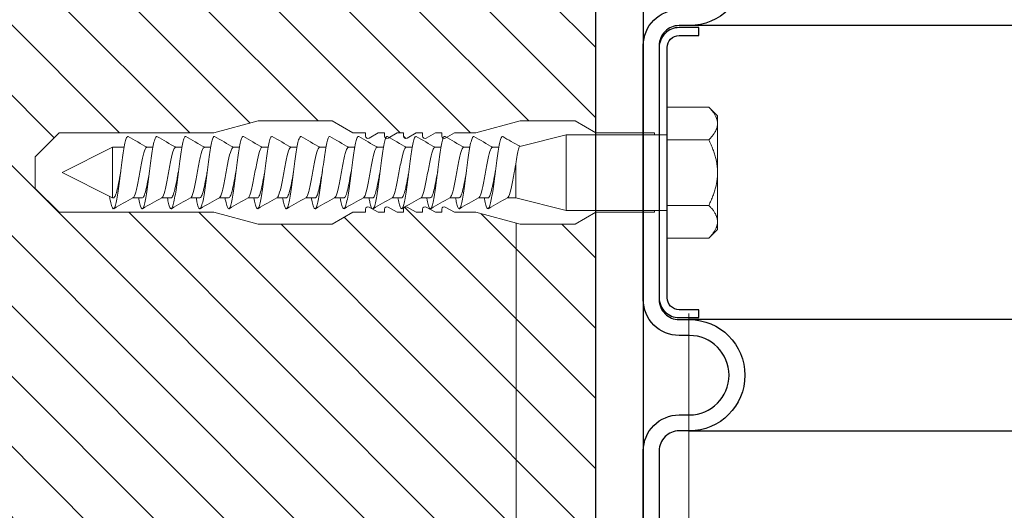
# Model space of a CAD drawing. Units: millimetres. Extents: x -1685 to 10891, y 4 to 6486.
# Drawn here: x 6200 to 6324, y 231 to 292 of the extents above; entities that cross this region are included whole.
import ezdxf

# ---------------------------------------------------------------- set-up
doc = ezdxf.new("R2010")
doc.units = ezdxf.units.MM
for name, color, linetype, lineweight in [('Legende', 251, 'Continuous', 5), ('Mauerwerk-Schraffur', 253, 'Continuous', 5), ('Spidi-max-Befestigungsschraube', 6, 'Continuous', 15)]:
    doc.layers.add(name, color=color, linetype=linetype, lineweight=lineweight)
for name, color, linetype in [('Spidi-max', 6, 'Continuous'), ('Spidi-max-Isolator', 4, 'Continuous'), ('Spidi-max-U-Beilagscheibe', 6, 'Continuous'), ('Text_DE', 7, 'Continuous')]:
    doc.layers.add(name, color=color, linetype=linetype)
doc.styles.add('Text-H1.9', font='arial.ttf', dxfattribs={"height": 1.9})

# ---------------------------------------------------------------- blocks, each defined once
blk = doc.blocks.new('A$C00415C9C')
at = {"layer": 'Spidi-max-Befestigungsschraube'}
for p, q in [((-5, 76.59), (-2, 79.59)), ((0, 79.59), (-2, 79.59)), ((0, 79.59), (2, 79.59)), ((5, 76.59), (2, 79.59)), ((-5, 57.09), (-5, 76.59)), ((0, 76.2), (-3.18, 69.85)), ((0, 76.2), (3.18, 69.85)), ((5, 57.09), (5, 76.59)), ((-3.18, 69.85), (3.18, 69.85)), ((-3.18, 69.85), (-3.18, 69.75)), ((3.18, 69.85), (3.18, 68.38)), ((-3.18, 67.29), (-3.18, 66.12)), ((3.18, 65.54), (3.18, 64.76)), ((-3.18, 63.66), (-3.18, 62.49)), ((3.18, 61.92), (3.18, 61.13)), ((-3.18, 60.03), (-3.18, 58.86)), ((3.18, 58.29), (3.18, 57.5)), ((-5, 57.09), (-6.5, 51.5)), ((5, 57.09), (6.5, 51.5)), ((-3.18, 56.4), (-3.18, 55.23)), ((3.18, 54.66), (3.18, 53.87)), ((-3.18, 52.77), (-3.18, 51.6)), ((-6.5, 42.19), (-6.5, 51.5)), ((3.18, 51.03), (3.18, 50.24)), ((6.5, 42.19), (6.5, 51.5)), ((-3.18, 49.14), (-3.18, 47.97)), ((3.18, 47.4), (3.18, 46.61)), ((-3.18, 45.51), (-3.18, 44.35)), ((3.18, 43.77), (3.18, 42.98)), ((-5, 39.59), (-6.5, 42.19)), ((5, 39.59), (6.5, 42.19)), ((-3.18, 41.89), (-3.18, 40.72)), ((3.18, 40.14), (3.18, 39.36)), ((-5, 37.99), (-5, 39.59)), ((5, 37.99), (5, 39.59)), ((-5, 36.39), (-4.34, 37.54)), ((-3.18, 38.26), (-3.18, 37.09)), ((5, 36.39), (4.34, 37.54)), ((-5, 35.59), (-5, 36.39)), ((3.18, 36.52), (3.18, 35.73)), ((5, 35.59), (5, 36.39)), ((-5, 33.99), (-4.34, 35.14)), ((5, 33.99), (4.34, 35.14)), ((-5, 33.19), (-5, 33.99)), ((-3.18, 34.63), (-3.18, 33.46)), ((5, 33.19), (5, 33.99)), ((-5, 31.59), (-4.34, 32.74)), ((3.18, 32.89), (3.18, 32.1)), ((5, 31.59), (4.34, 32.74)), ((-5, 30.79), (-5, 31.59)), ((5, 30.79), (5, 31.59)), ((-5, 29.19), (-4.34, 30.34)), ((-3.18, 31), (-3.18, 29.83)), ((5, 29.19), (4.34, 30.34)), ((-5, 28.39), (-5, 29.19)), ((3.18, 29.26), (3.18, 28.47)), ((5, 28.39), (5, 29.19)), ((-5, 26.79), (-4.34, 27.94)), ((-3.18, 27.37), (-3.18, 26.2)), ((5, 26.79), (4.34, 27.94)), ((-5, 24.09), (-5, 26.79)), ((5, 24.09), (5, 26.79)), ((3.18, 25.63), (3.18, 24.84)), ((-5, 24.09), (-6.5, 18.5)), ((-3.18, 23.74), (-3.18, 22.57)), ((5, 24.09), (6.5, 18.5)), ((3.18, 22), (3.18, 21.21)), ((-3.18, 20.11), (-3.18, 19.05)), ((-3.18, 19.05), (-4.76, 12.7)), ((-3.18, 19.05), (1.13, 19.05)), ((-6.5, 11.59), (-6.5, 18.5)), ((3.3, 18.55), (4.76, 12.7)), ((6.5, 11.59), (6.5, 18.5)), ((-4.76, 12.7), (4.76, 12.7)), ((-4.76, 12.7), (-4.76, 0)), ((4.76, 12.7), (4.76, 0)), ((-5, 8.99), (-6.5, 11.59)), ((5, 8.99), (6.5, 11.59)), ((-5, 1.59), (-5, 8.99)), ((5, 1.59), (5, 8.99)), ((-8.24, 0), (-8.24, -5.25)), ((-8.24, 0), (-4.12, 0)), ((-4.12, 0), (-4.12, -5.25)), ((-4.12, 0), (4.12, 0)), ((4.12, 0), (4.12, -5.25)), ((4.12, 0), (8.24, 0)), ((8.24, 0), (8.24, -5.25)), ((-7.14, -6.35), (-8.24, -5.25)), ((7.14, -6.35), (8.24, -5.25)), ((-7.14, -6.35), (-6.18, -6.35)), ((-6.18, -6.35), (0, -6.35)), ((0, -6.35), (6.18, -6.35)), ((6.18, -6.35), (7.14, -6.35))]:
    blk.add_line(p, q, dxfattribs=at)
for points in [[(-5, 37.99), (-4.6, 37.99)], [(4.6, 37.99), (5, 37.99)], [(-5, 35.59), (-4.6, 35.59)], [(4.6, 35.59), (5, 35.59)], [(-5, 33.19), (-4.6, 33.19)], [(4.6, 33.19), (5, 33.19)], [(-5, 30.79), (-4.6, 30.79)], [(4.6, 30.79), (5, 30.79)], [(-5, 28.39), (-4.6, 28.39)], [(4.6, 28.39), (5, 28.39)], [(-5, 1.59), (-4.76, 1.59)], [(5, 1.59), (4.76, 1.59)]]:
    blk.add_lwpolyline(points, dxfattribs=at)
for centre, start, end in [((-4.6, 37.69), 330, 90), ((4.6, 37.69), 90, 210), ((-4.6, 35.29), 330, 90), ((4.6, 35.29), 90, 210), ((-4.6, 32.89), 330, 90), ((4.6, 32.89), 90, 210), ((-4.6, 30.49), 330, 90), ((4.6, 30.49), 90, 210), ((-4.6, 28.09), 330, 90), ((4.6, 28.09), 90, 210)]:
    blk.add_arc(centre, 0.3, start, end, dxfattribs=at)
for points, knots in [([(-2.99, 70.23), (-3.22, 70.19), (-3.73, 70.1), (-4.32, 69.95), (-4.61, 69.78), (-4.5, 69.61), (-4, 69.44), (-3.15, 69.27), (-2.04, 69.09), (-0.75, 68.92), (0.61, 68.75), (1.91, 68.58), (3.05, 68.41), (3.93, 68.24), (4.46, 68.07), (4.57, 67.95), (4.54, 67.89), (4.54, 67.88)], [0.685616, 0.685616, 0.685616, 0.685616, 0.884475, 1.1793, 1.474125, 1.76895, 2.063775, 2.3586, 2.653425, 2.94825, 3.243075, 3.5379, 3.832725, 4.12755, 4.422375, 4.7172, 4.754854, 4.754854, 4.754854, 4.754854]), ([(-3.18, 69.75), (-3.18, 69.71), (-3.16, 69.67), (-3.05, 69.57), (-2.91, 69.5), (-2.49, 69.35), (-2.2, 69.27), (-1.51, 69.12), (-1.13, 69.05), (-0.43, 68.92), (-0.15, 68.87), (0.14, 68.81)], [-280.277167, -280.277167, -280.277167, -280.277167, -279.674675, -279.674675, -278.487342, -278.487342, -277.20399, -277.20399, -275.920638, -275.920638, -275.040325, -275.040325, -275.040325, -275.040325]), ([(-3.18, 67.28), (-3.18, 67.28), (-3.11, 67.16), (-2.59, 66.93), (-0.94, 66.59), (1.02, 66.25), (2.64, 65.91), (3.2, 65.65), (3.2, 65.5), (3.18, 65.47)], [1.757697, 1.757697, 1.757697, 1.757697, 1.76895, 2.3586, 2.94825, 3.5379, 4.12755, 4.7172, 4.889484, 4.889484, 4.889484, 4.889484]), ([(-3.18, 66.57), (-3.23, 66.56), (-3.6, 66.49), (-4.15, 66.37), (-4.56, 66.2), (-4.57, 66.03), (-4.19, 65.86), (-3.45, 65.69), (-2.41, 65.52), (-1.16, 65.35), (0.19, 65.18), (1.52, 65.01), (2.72, 64.84), (3.69, 64.67), (4.34, 64.5), (4.56, 64.36), (4.55, 64.28), (4.54, 64.25)], [7.02591, 7.02591, 7.02591, 7.02591, 7.0758, 7.370625, 7.66545, 7.960275, 8.2551, 8.549925, 8.84475, 9.139575, 9.4344, 9.729225, 10.02405, 10.318876, 10.613701, 10.908526, 11.038039, 11.038039, 11.038039, 11.038039]), ([(-3.18, 66.12), (-3.18, 66.08), (-3.16, 66.04), (-3.03, 65.92), (-2.86, 65.85), (-2.38, 65.69), (-2.08, 65.62), (-1.37, 65.46), (-0.98, 65.39), (-0.33, 65.27), (-0.09, 65.23), (0.14, 65.18)], [-259.904643, -259.904643, -259.904643, -259.904643, -259.237065, -259.237065, -257.953713, -257.953713, -256.670361, -256.670361, -255.387009, -255.387009, -254.66715, -254.66715, -254.66715, -254.66715]), ([(3.18, 65.54), (3.18, 65.55), (3.18, 65.56), (3.17, 65.58), (3.17, 65.59), (3.17, 65.59)], [-15.5640692, -15.5640692, -15.5640692, -15.5640692, -15.4002217, -15.4002217, -15.2810338, -15.2810338, -15.2810338, -15.2810338]), ([(-3.18, 63.65), (-3.15, 63.61), (-2.98, 63.46), (-2.1, 63.19), (-0.27, 62.85), (1.65, 62.51), (2.99, 62.17), (3.23, 61.95), (3.18, 61.84)], [8.040882, 8.040882, 8.040882, 8.040882, 8.2551, 8.84475, 9.4344, 10.02405, 10.613701, 11.172669, 11.172669, 11.172669, 11.172669]), ([(-3.18, 62.94), (-3.45, 62.89), (-3.97, 62.79), (-4.47, 62.62), (-4.61, 62.45), (-4.35, 62.28), (-3.72, 62.11), (-2.76, 61.94), (-1.57, 61.77), (-0.24, 61.6), (1.11, 61.43), (2.37, 61.26), (3.42, 61.09), (4.17, 60.92), (4.53, 60.77), (4.56, 60.67), (4.54, 60.62)], [13.309095, 13.309095, 13.309095, 13.309095, 13.561951, 13.856776, 14.151601, 14.446426, 14.741251, 15.036076, 15.330901, 15.625726, 15.920551, 16.215376, 16.510201, 16.805026, 17.099851, 17.321225, 17.321225, 17.321225, 17.321225]), ([(-3.18, 62.49), (-3.18, 62.44), (-3.15, 62.39), (-2.97, 62.26), (-2.78, 62.19), (-2.27, 62.04), (-1.96, 61.96), (-1.23, 61.81), (-0.82, 61.73), (-0.22, 61.62), (-0.04, 61.59), (0.14, 61.56)], [-239.531494, -239.531494, -239.531494, -239.531494, -238.703436, -238.703436, -237.420084, -237.420084, -236.136732, -236.136732, -234.853381, -234.853381, -234.294022, -234.294022, -234.294022, -234.294022]), ([(3.18, 61.92), (3.18, 61.92), (3.18, 61.92), (3.18, 61.93), (3.18, 61.95), (3.17, 61.97)], [-35.9377829, -35.9377829, -35.9377829, -35.9377829, -35.9338506, -35.9338506, -35.6545288, -35.6545288, -35.6545288, -35.6545288]), ([(-3.18, 60.02), (-3.13, 59.94), (-2.8, 59.75), (-1.52, 59.44), (0.42, 59.1), (2.21, 58.76), (3.12, 58.47), (3.21, 58.28), (3.18, 58.21)], [14.324067, 14.324067, 14.324067, 14.324067, 14.741251, 15.330901, 15.920551, 16.510201, 17.099851, 17.455854, 17.455854, 17.455854, 17.455854]), ([(-3.18, 59.31), (-3.35, 59.28), (-3.81, 59.19), (-4.35, 59.05), (-4.61, 58.88), (-4.48, 58.71), (-3.95, 58.54), (-3.09, 58.37), (-1.96, 58.2), (-0.66, 58.03), (0.7, 57.86), (1.99, 57.69), (3.12, 57.52), (3.97, 57.35), (4.48, 57.18), (4.57, 57.06), (4.54, 57), (4.54, 57)], [19.592281, 19.592281, 19.592281, 19.592281, 19.753276, 20.048101, 20.342926, 20.637751, 20.932576, 21.227401, 21.522226, 21.817051, 22.111876, 22.406701, 22.701526, 22.996351, 23.291176, 23.586001, 23.60441, 23.60441, 23.60441, 23.60441]), ([(-3.18, 58.86), (-3.18, 58.8), (-3.13, 58.74), (-2.91, 58.61), (-2.7, 58.53), (-2.16, 58.38), (-1.83, 58.3), (-1.08, 58.15), (-0.67, 58.07), (-0.12, 57.97), (0.01, 57.95), (0.14, 57.93)], [-219.158234, -219.158234, -219.158234, -219.158234, -218.169807, -218.169807, -216.886455, -216.886455, -215.603103, -215.603103, -214.319752, -214.319752, -213.920845, -213.920845, -213.920845, -213.920845]), ([(-3.18, 56.39), (-3.17, 56.39), (-3.1, 56.27), (-2.55, 56.04), (-0.88, 55.7), (1.09, 55.36), (2.69, 55.01), (3.21, 54.76), (3.19, 54.62), (3.18, 54.59)], [20.607253, 20.607253, 20.607253, 20.607253, 20.637751, 21.227401, 21.817051, 22.406701, 22.996351, 23.586001, 23.73904, 23.73904, 23.73904, 23.73904]), ([(-3.18, 55.68), (-3.26, 55.67), (-3.64, 55.6), (-4.19, 55.47), (-4.57, 55.3), (-4.56, 55.13), (-4.15, 54.96), (-3.39, 54.79), (-2.33, 54.62), (-1.07, 54.45), (0.28, 54.28), (1.6, 54.11), (2.79, 53.94), (3.74, 53.77), (4.37, 53.6), (4.56, 53.47), (4.55, 53.39), (4.54, 53.37)], [25.875466, 25.875466, 25.875466, 25.875466, 25.944601, 26.239426, 26.534251, 26.829076, 27.123901, 27.418726, 27.713551, 28.008376, 28.303201, 28.598026, 28.892851, 29.187676, 29.482501, 29.777326, 29.887595, 29.887595, 29.887595, 29.887595]), ([(-3.18, 55.23), (-3.18, 55.16), (-3.11, 55.1), (-2.84, 54.95), (-2.61, 54.87), (-2.04, 54.72), (-1.69, 54.65), (-0.93, 54.49), (-0.51, 54.42), (-0.01, 54.33), (0.06, 54.31), (0.14, 54.3)], [-198.784765, -198.784765, -198.784765, -198.784765, -197.636178, -197.636178, -196.352826, -196.352826, -195.069475, -195.069475, -193.786123, -193.786123, -193.547522, -193.547522, -193.547522, -193.547522]), ([(-3.18, 52.77), (-3.15, 52.72), (-2.97, 52.56), (-2.05, 52.29), (-0.2, 51.95), (1.71, 51.61), (3.01, 51.28), (3.23, 51.06), (3.18, 50.96)], [26.890438, 26.890438, 26.890438, 26.890438, 27.123901, 27.713551, 28.303201, 28.892851, 29.482501, 30.022225, 30.022225, 30.022225, 30.022225]), ([(-3.18, 52.06), (-3.48, 52), (-4.01, 51.89), (-4.5, 51.73), (-4.61, 51.56), (-4.32, 51.39), (-3.66, 51.22), (-2.69, 51.05), (-1.48, 50.88), (-0.15, 50.71), (1.2, 50.54), (2.44, 50.37), (3.48, 50.2), (4.21, 50.03), (4.54, 49.87), (4.56, 49.78), (4.54, 49.74)], [32.158651, 32.158651, 32.158651, 32.158651, 32.430752, 32.725577, 33.020402, 33.315227, 33.610052, 33.904877, 34.199702, 34.494527, 34.789352, 35.084177, 35.379002, 35.673827, 35.968652, 36.170781, 36.170781, 36.170781, 36.170781]), ([(-3.18, 51.6), (-3.18, 51.6), (-3.18, 51.6), (-3.18, 51.52), (-3.09, 51.45), (-2.76, 51.29), (-2.52, 51.22), (-1.92, 51.06), (-1.56, 50.99), (-0.78, 50.84), (-0.36, 50.76), (0.09, 50.68), (0.12, 50.67), (0.14, 50.67)], [-178.410997, -178.410997, -178.410997, -178.410997, -178.385901, -178.385901, -177.102549, -177.102549, -175.819197, -175.819197, -174.535846, -174.535846, -173.252494, -173.252494, -173.173956, -173.173956, -173.173956, -173.173956]), ([(-3.18, 48.43), (-3.38, 48.39), (-3.85, 48.3), (-4.38, 48.15), (-4.62, 47.98), (-4.45, 47.81), (-3.91, 47.64), (-3.02, 47.47), (-1.88, 47.3), (-0.57, 47.13), (0.79, 46.96), (2.07, 46.79), (3.18, 46.62), (4.02, 46.45), (4.5, 46.28), (4.57, 46.17), (4.54, 46.11)], [38.441837, 38.441837, 38.441837, 38.441837, 38.622077, 38.916902, 39.211727, 39.506552, 39.801377, 40.096202, 40.391027, 40.685852, 40.980677, 41.275502, 41.570327, 41.865152, 42.159977, 42.453966, 42.453966, 42.453966, 42.453966]), ([(-3.18, 49.14), (-3.13, 49.05), (-2.79, 48.86), (-1.46, 48.54), (0.48, 48.2), (2.26, 47.86), (3.13, 47.57), (3.21, 47.39), (3.18, 47.33)], [33.173623, 33.173623, 33.173623, 33.173623, 33.610052, 34.199702, 34.789352, 35.379002, 35.968652, 36.30541, 36.30541, 36.30541, 36.30541]), ([(-3.18, 47.97), (-3.18, 47.96), (-3.18, 47.95), (-3.15, 47.86), (-3.04, 47.79), (-2.68, 47.64), (-2.42, 47.56), (-1.79, 47.41), (-1.42, 47.33), (-0.65, 47.18), (-0.25, 47.11), (0.14, 47.04)], [-158.037328, -158.037328, -158.037328, -158.037328, -157.852272, -157.852272, -156.56892, -156.56892, -155.285569, -155.285569, -154.002217, -154.002217, -152.800149, -152.800149, -152.800149, -152.800149]), ([(-3.18, 44.8), (-3.28, 44.78), (-3.67, 44.71), (-4.23, 44.58), (-4.58, 44.41), (-4.55, 44.24), (-4.12, 44.07), (-3.33, 43.9), (-2.26, 43.73), (-0.99, 43.56), (0.36, 43.39), (1.69, 43.21), (2.86, 43.04), (3.79, 42.87), (4.39, 42.7), (4.56, 42.57), (4.55, 42.5), (4.54, 42.48)], [44.725022, 44.725022, 44.725022, 44.725022, 44.813402, 45.108227, 45.403052, 45.697877, 45.992702, 46.287527, 46.582352, 46.877177, 47.172002, 47.466827, 47.761652, 48.056477, 48.351302, 48.646127, 48.737151, 48.737151, 48.737151, 48.737151]), ([(-3.18, 45.51), (-3.17, 45.5), (-3.09, 45.38), (-2.5, 45.14), (-0.82, 44.8), (1.15, 44.46), (2.72, 44.12), (3.21, 43.87), (3.19, 43.73), (3.18, 43.7)], [39.456809, 39.456809, 39.456809, 39.456809, 39.506552, 40.096202, 40.685852, 41.275502, 41.865152, 42.454802, 42.588595, 42.588595, 42.588595, 42.588595]), ([(-3.18, 44.35), (-3.18, 44.33), (-3.17, 44.3), (-3.12, 44.21), (-2.99, 44.13), (-2.58, 43.98), (-2.31, 43.9), (-1.65, 43.75), (-1.27, 43.67), (-0.54, 43.54), (-0.2, 43.47), (0.14, 43.41)], [-137.663935, -137.663935, -137.663935, -137.663935, -137.318643, -137.318643, -136.035291, -136.035291, -134.75194, -134.75194, -133.468588, -133.468588, -132.426588, -132.426588, -132.426588, -132.426588]), ([(-3.18, 41.17), (-3.5, 41.11), (-4.04, 41), (-4.51, 40.83), (-4.6, 40.66), (-4.29, 40.49), (-3.61, 40.32), (-2.62, 40.15), (-1.4, 39.98), (-0.06, 39.81), (1.29, 39.64), (2.52, 39.47), (3.53, 39.3), (4.24, 39.13), (4.55, 38.98), (4.56, 38.89), (4.54, 38.85)], [51.008207, 51.008207, 51.008207, 51.008207, 51.299553, 51.594378, 51.889203, 52.184028, 52.478853, 52.773678, 53.068503, 53.363328, 53.658153, 53.952978, 54.247803, 54.542628, 54.837453, 55.020336, 55.020336, 55.020336, 55.020336]), ([(-3.18, 41.88), (-3.15, 41.83), (-2.95, 41.67), (-1.99, 41.39), (-0.14, 41.05), (1.77, 40.71), (3.02, 40.39), (3.23, 40.17), (3.18, 40.07)], [45.739994, 45.739994, 45.739994, 45.739994, 45.992702, 46.582352, 47.172002, 47.761652, 48.351302, 48.871781, 48.871781, 48.871781, 48.871781]), ([(-3.18, 40.72), (-3.18, 40.69), (-3.17, 40.66), (-3.08, 40.55), (-2.93, 40.47), (-2.49, 40.32), (-2.2, 40.25), (-1.51, 40.09), (-1.13, 40.02), (-0.44, 39.89), (-0.15, 39.84), (0.14, 39.78)], [-117.290719, -117.290719, -117.290719, -117.290719, -116.785014, -116.785014, -115.501663, -115.501663, -114.218311, -114.218311, -112.934959, -112.934959, -112.053268, -112.053268, -112.053268, -112.053268]), ([(-3.18, 37.54), (-3.4, 37.5), (-3.88, 37.41), (-4.41, 37.26), (-4.62, 37.09), (-4.43, 36.92), (-3.86, 36.74), (-2.95, 36.57), (-1.8, 36.4), (-0.48, 36.23), (0.87, 36.06), (2.15, 35.89), (3.25, 35.72), (4.06, 35.55), (4.51, 35.39), (4.57, 35.28), (4.54, 35.22)], [57.291393, 57.291393, 57.291393, 57.291393, 57.490878, 57.785703, 58.080528, 58.375353, 58.670178, 58.965003, 59.259828, 59.554653, 59.849478, 60.144303, 60.439128, 60.733953, 61.028778, 61.303522, 61.303522, 61.303522, 61.303522]), ([(-3.18, 38.25), (-3.13, 38.16), (-2.77, 37.96), (-1.4, 37.65), (0.55, 37.31), (2.31, 36.97), (3.14, 36.68), (3.21, 36.5), (3.18, 36.44)], [52.023179, 52.023179, 52.023179, 52.023179, 52.478853, 53.068503, 53.658153, 54.247803, 54.837453, 55.154966, 55.154966, 55.154966, 55.154966]), ([(-3.18, 37.09), (-3.18, 37.05), (-3.16, 37.01), (-3.03, 36.89), (-2.86, 36.82), (-2.38, 36.66), (-2.08, 36.59), (-1.37, 36.44), (-0.98, 36.36), (-0.33, 36.24), (-0.09, 36.2), (0.14, 36.16)], [-96.917586, -96.917586, -96.917586, -96.917586, -96.251385, -96.251385, -94.968034, -94.968034, -93.684682, -93.684682, -92.40133, -92.40133, -91.680093, -91.680093, -91.680093, -91.680093]), ([(3.18, 36.52), (3.18, 36.53), (3.18, 36.54), (3.17, 36.55), (3.17, 36.56), (3.17, 36.57)], [-178.5511233, -178.5511233, -178.5511233, -178.5511233, -178.3859011, -178.3859011, -178.2680872, -178.2680872, -178.2680872, -178.2680872]), ([(-3.18, 33.91), (-3.3, 33.89), (-3.71, 33.81), (-4.26, 33.68), (-4.59, 33.51), (-4.53, 33.34), (-4.07, 33.17), (-3.27, 33), (-2.18, 32.83), (-0.9, 32.66), (0.45, 32.49), (1.77, 32.32), (2.93, 32.15), (3.84, 31.98), (4.42, 31.81), (4.57, 31.68), (4.55, 31.61), (4.54, 31.6)], [63.574578, 63.574578, 63.574578, 63.574578, 63.682203, 63.977028, 64.271853, 64.566678, 64.861503, 65.156328, 65.451153, 65.745978, 66.040803, 66.335628, 66.630453, 66.925278, 67.220103, 67.514928, 67.586707, 67.586707, 67.586707, 67.586707]), ([(-3.18, 34.62), (-3.17, 34.61), (-3.08, 34.48), (-2.46, 34.24), (-0.75, 33.9), (1.21, 33.56), (2.76, 33.22), (3.22, 32.97), (3.19, 32.84), (3.18, 32.81)], [58.306364, 58.306364, 58.306364, 58.306364, 58.375353, 58.965003, 59.554653, 60.144303, 60.733953, 61.323603, 61.438151, 61.438151, 61.438151, 61.438151]), ([(-3.18, 33.46), (-3.18, 33.41), (-3.15, 33.36), (-2.97, 33.24), (-2.79, 33.16), (-2.28, 33.01), (-1.96, 32.93), (-1.23, 32.78), (-0.83, 32.7), (-0.23, 32.59), (-0.04, 32.56), (0.14, 32.53)], [-76.544437, -76.544437, -76.544437, -76.544437, -75.717757, -75.717757, -74.434405, -74.434405, -73.151053, -73.151053, -71.867701, -71.867701, -71.306965, -71.306965, -71.306965, -71.306965]), ([(3.18, 32.89), (3.18, 32.89), (3.18, 32.89), (3.18, 32.9), (3.18, 32.92), (3.17, 32.94)], [-198.924834, -198.924834, -198.924834, -198.924834, -198.91953, -198.91953, -198.6415844, -198.6415844, -198.6415844, -198.6415844]), ([(-3.18, 30.28), (-3.2, 30.28), (-3.53, 30.22), (-4.08, 30.1), (-4.53, 29.93), (-4.59, 29.76), (-4.26, 29.59), (-3.55, 29.42), (-2.54, 29.25), (-1.31, 29.08), (0.03, 28.91), (1.37, 28.74), (2.59, 28.57), (3.59, 28.4), (4.28, 28.23), (4.55, 28.09), (4.56, 28), (4.54, 27.97)], [69.857763, 69.857763, 69.857763, 69.857763, 69.873528, 70.168353, 70.463178, 70.758003, 71.052828, 71.347654, 71.642479, 71.937304, 72.232129, 72.526954, 72.821779, 73.116604, 73.411429, 73.706254, 73.869892, 73.869892, 73.869892, 73.869892]), ([(-3.18, 30.99), (-3.15, 30.94), (-2.94, 30.78), (-1.94, 30.5), (-0.07, 30.16), (1.82, 29.82), (3.04, 29.49), (3.23, 29.28), (3.18, 29.19)], [64.58955, 64.58955, 64.58955, 64.58955, 64.861503, 65.451153, 66.040803, 66.630453, 67.220103, 67.721337, 67.721337, 67.721337, 67.721337]), ([(-3.18, 29.83), (-3.18, 29.77), (-3.13, 29.71), (-2.91, 29.58), (-2.7, 29.5), (-2.16, 29.35), (-1.83, 29.28), (-1.08, 29.12), (-0.67, 29.05), (-0.12, 28.95), (0.01, 28.92), (0.14, 28.9)], [-56.171178, -56.171178, -56.171178, -56.171178, -55.184128, -55.184128, -53.900776, -53.900776, -52.617424, -52.617424, -51.334072, -51.334072, -50.933788, -50.933788, -50.933788, -50.933788]), ([(-3.18, 27.37), (-3.13, 27.27), (-2.75, 27.07), (-1.34, 26.75), (0.61, 26.41), (2.36, 26.07), (3.15, 25.79), (3.21, 25.61), (3.18, 25.56)], [70.872735, 70.872735, 70.872735, 70.872735, 71.347654, 71.937304, 72.526954, 73.116604, 73.706254, 74.004522, 74.004522, 74.004522, 74.004522]), ([(-3.18, 26.66), (-3.42, 26.61), (-3.91, 26.51), (-4.43, 26.36), (-4.62, 26.19), (-4.4, 26.02), (-3.81, 25.85), (-2.89, 25.68), (-1.71, 25.51), (-0.39, 25.34), (0.96, 25.17), (2.23, 25), (3.31, 24.83), (4.1, 24.66), (4.52, 24.49), (4.57, 24.39), (4.54, 24.34)], [76.140949, 76.140949, 76.140949, 76.140949, 76.359679, 76.654504, 76.949329, 77.244154, 77.538979, 77.833804, 78.128629, 78.423454, 78.718279, 79.013104, 79.307929, 79.602754, 79.897579, 80.153078, 80.153078, 80.153078, 80.153078]), ([(-3.18, 26.2), (-3.18, 26.13), (-3.11, 26.07), (-2.84, 25.92), (-2.61, 25.85), (-2.04, 25.69), (-1.7, 25.62), (-0.93, 25.47), (-0.52, 25.39), (-0.02, 25.3), (0.06, 25.28), (0.14, 25.27)], [-35.797711, -35.797711, -35.797711, -35.797711, -34.650499, -34.650499, -33.367147, -33.367147, -32.083795, -32.083795, -30.800443, -30.800443, -30.560467, -30.560467, -30.560467, -30.560467]), ([(-3.18, 23.74), (-3.17, 23.72), (-3.07, 23.59), (-2.41, 23.35), (-0.69, 23.01), (1.27, 22.66), (2.8, 22.32), (3.22, 22.08), (3.19, 21.95), (3.18, 21.93)], [77.15592, 77.15592, 77.15592, 77.15592, 77.244154, 77.833804, 78.423454, 79.013104, 79.602754, 80.192404, 80.287707, 80.287707, 80.287707, 80.287707]), ([(-3.18, 23.03), (-3.32, 23), (-3.75, 22.92), (-4.3, 22.78), (-4.6, 22.61), (-4.51, 22.44), (-4.03, 22.27), (-3.2, 22.1), (-2.1, 21.93), (-0.81, 21.76), (0.54, 21.59), (1.85, 21.42), (3, 21.25), (3.89, 21.08), (4.44, 20.91), (4.57, 20.79), (4.54, 20.72), (4.54, 20.71)], [82.424134, 82.424134, 82.424134, 82.424134, 82.551004, 82.845829, 83.140654, 83.435479, 83.730304, 84.025129, 84.319954, 84.614779, 84.909604, 85.204429, 85.499254, 85.794079, 86.088904, 86.383729, 86.436263, 86.436263, 86.436263, 86.436263]), ([(-3.18, 22.57), (-3.18, 22.57), (-3.18, 22.57), (-3.18, 22.49), (-3.09, 22.42), (-2.76, 22.27), (-2.52, 22.19), (-1.92, 22.04), (-1.56, 21.96), (-0.78, 21.81), (-0.36, 21.73), (0.09, 21.65), (0.12, 21.65), (0.14, 21.64)], [-15.423946, -15.423946, -15.423946, -15.423946, -15.400222, -15.400222, -14.11687, -14.11687, -12.833518, -12.833518, -11.550166, -11.550166, -10.266814, -10.266814, -10.186904, -10.186904, -10.186904, -10.186904]), ([(-3.18, 20.11), (-3.15, 20.05), (-2.92, 19.88), (-1.89, 19.6), (-0.15, 19.29), (0.95, 19.09), (1.38, 19)], [83.439106, 83.439106, 83.439106, 83.439106, 83.730304, 84.319954, 84.909604, 85.359759, 85.359759, 85.359759, 85.359759]), ([(3.3, 18.55), (3.29, 18.6), (3.22, 18.64), (2.93, 18.74), (2.7, 18.79), (2.12, 18.9), (1.77, 18.95), (1.38, 19)], [-3.685827, -3.685827, -3.685827, -3.685827, -2.562635, -2.562635, -1.27402, -1.27402, 0, 0, 0, 0])]:
    blk.add_open_spline(points, degree=3, knots=knots, dxfattribs=at)
for points in [[(-4.54, 69.7), (-4.08, 68.9), (-3.62, 68.09), (-3.18, 67.28)], [(3.18, 65.47), (3.62, 66.28), (4.08, 67.08), (4.54, 67.88)], [(-4.54, 66.07), (-4.08, 65.27), (-3.62, 64.46), (-3.18, 63.65)], [(3.18, 61.84), (3.62, 62.65), (4.08, 63.45), (4.54, 64.25)], [(-4.54, 62.44), (-4.08, 61.64), (-3.62, 60.84), (-3.18, 60.02)], [(3.18, 58.21), (3.62, 59.02), (4.08, 59.83), (4.54, 60.62)], [(-4.54, 58.81), (-4.08, 58.01), (-3.62, 57.21), (-3.18, 56.39)], [(3.18, 58.29), (3.18, 58.3), (3.18, 58.32), (3.17, 58.34)], [(3.18, 54.59), (3.62, 55.4), (4.08, 56.2), (4.54, 57)], [(-4.54, 55.18), (-4.08, 54.38), (-3.62, 53.58), (-3.18, 52.77)], [(3.18, 54.66), (3.18, 54.68), (3.18, 54.69), (3.17, 54.71)], [(3.18, 50.96), (3.62, 51.77), (4.08, 52.57), (4.54, 53.37)], [(-4.54, 51.55), (-4.08, 50.75), (-3.62, 49.95), (-3.18, 49.14)], [(3.18, 51.03), (3.18, 51.05), (3.18, 51.06), (3.17, 51.08)], [(3.18, 47.33), (3.62, 48.14), (4.08, 48.94), (4.54, 49.74)], [(-4.54, 47.92), (-4.08, 47.12), (-3.62, 46.32), (-3.18, 45.51)], [(3.18, 47.4), (3.18, 47.42), (3.18, 47.43), (3.17, 47.45)], [(3.18, 43.7), (3.62, 44.51), (4.08, 45.31), (4.54, 46.11)], [(-4.54, 44.3), (-4.08, 43.5), (-3.62, 42.69), (-3.18, 41.88)], [(3.18, 43.77), (3.18, 43.79), (3.18, 43.81), (3.17, 43.82)], [(3.18, 40.07), (3.62, 40.88), (4.08, 41.68), (4.54, 42.48)], [(-4.54, 40.67), (-4.08, 39.87), (-3.62, 39.06), (-3.18, 38.25)], [(3.18, 40.14), (3.18, 40.16), (3.18, 40.18), (3.17, 40.19)], [(3.18, 36.44), (3.62, 37.25), (4.08, 38.05), (4.54, 38.85)], [(-4.54, 37.04), (-4.08, 36.24), (-3.62, 35.44), (-3.18, 34.62)], [(3.18, 32.81), (3.62, 33.62), (4.08, 34.43), (4.54, 35.22)], [(-4.54, 33.41), (-4.08, 32.61), (-3.62, 31.81), (-3.18, 30.99)], [(3.18, 29.19), (3.62, 30), (4.08, 30.8), (4.54, 31.6)], [(-4.54, 29.78), (-4.08, 28.98), (-3.62, 28.18), (-3.18, 27.37)], [(3.18, 29.26), (3.18, 29.28), (3.18, 29.29), (3.17, 29.31)], [(3.18, 25.56), (3.62, 26.37), (4.08, 27.17), (4.54, 27.97)], [(-4.54, 26.15), (-4.08, 25.35), (-3.62, 24.55), (-3.18, 23.74)], [(3.18, 25.63), (3.18, 25.65), (3.18, 25.66), (3.17, 25.68)], [(3.18, 21.93), (3.62, 22.74), (4.08, 23.54), (4.54, 24.34)], [(-4.54, 22.52), (-4.08, 21.72), (-3.62, 20.92), (-3.18, 20.11)], [(3.18, 22), (3.18, 22.02), (3.18, 22.04), (3.17, 22.05)], [(3.31, 18.53), (3.71, 19.27), (4.12, 19.99), (4.54, 20.71)]]:
    blk.add_open_spline(points, degree=3, dxfattribs=at)
for points, weights in [([(-6.18, -6.35), (-7.14, -6.35), (-8.24, -5.25)], [1, 1.08831242986, 1.09938613175]), ([(-4.12, -5.25), (-5.23, -6.35), (-6.18, -6.35)], [1.09938613175, 1.08831242986, 1]), ([(0, -6.35), (-1.91, -6.35), (-4.12, -5.25)], [1, 1.08831242986, 1.09938613175]), ([(4.12, -5.25), (1.91, -6.35), (0, -6.35)], [1.09938613175, 1.08831242986, 1]), ([(6.18, -6.35), (5.23, -6.35), (4.12, -5.25)], [1, 1.08831242986, 1.09938613175]), ([(8.24, -5.25), (7.14, -6.35), (6.18, -6.35)], [1.09938613175, 1.08831242986, 1])]:
    blk.add_rational_spline(points, weights, degree=2, dxfattribs=at)
blk = doc.blocks.new('A$C35DD05BE')
at = {"layer": 'Spidi-max'}
for points in [[(32.5, -5.8, -1), (18.5, -5.8), (18.5, -4.5, 0.414214), (16, -2), (-16, -2, 0.414214), (-18.5, -4.5), (-18.5, -5.8, -1), (-32.5, -5.8), (-32.5, -4.5, 0.414214), (-35, -2), (-44, -2)], [(-44, 0), (-35, 0, -0.414214), (-30.5, -4.5), (-30.5, -5.8, 1), (-20.5, -5.8), (-20.5, -4.5, -0.414214), (-16, 0), (16, 0, -0.414214), (20.5, -4.5)]]:
    blk.add_lwpolyline(points, format="xyb", dxfattribs=at)
for points in [[(-32.5, -5.8), (-32.5, -54), (-41.11, -109.58)], [(-37.13, -109.9), (-18.5, -54), (-18.5, -5.8)], [(37.13, -109.9), (18.5, -54), (18.5, -5.8)]]:
    blk.add_lwpolyline(points, dxfattribs=at)

msp = doc.modelspace()

# ---------------------------------------------------------------- hatches: boundary and pattern name
at = {"layer": 'Mauerwerk-Schraffur'}
h = msp.add_hatch(dxfattribs=at)
h.set_pattern_fill('ANSI31', color=256, scale=50, angle=90)
h.set_pattern_definition([(135, (6904.465, -6088.03), (-4.4194174, -4.4194174), [])])
edge = h.paths.add_edge_path()
edge.add_spline(control_points=[(6246.317, 277.516), (6246.337, 277.565), (6246.41, 277.711), (6246.484, 277.748), (6246.537, 277.717)], knot_values=[60.9223341, 60.9223341, 60.9223341, 60.9223341, 61.028778, 61.3035218, 61.3035218, 61.3035218, 61.3035218], degree=3, periodic=0)
edge.add_spline(control_points=[(6246.537, 277.717), (6246.609, 277.676), (6246.68, 277.634), (6246.752, 277.593)], knot_values=[2.523527, 2.523527, 2.523527, 2.523527, 2.7724872, 2.7724872, 2.7724872, 2.7724872], degree=3, periodic=0)
edge.add_line((6246.752, 277.593), (6247.768, 278.179))
edge.add_line((6247.768, 278.179), (6248.568, 278.179))
edge.add_line((6248.568, 278.179), (6248.568, 277.775))
edge.add_arc((6248.868, 277.775), 0.3, 180, 300)
edge.add_line((6249.018, 277.515), (6250.168, 278.179))
edge.add_line((6250.168, 278.179), (6250.968, 278.179))
edge.add_line((6250.968, 278.179), (6250.968, 277.775))
edge.add_arc((6251.268, 277.775), 0.3, 180, 300)
edge.add_line((6251.418, 277.515), (6252.568, 278.179))
edge.add_line((6252.568, 278.179), (6253.368, 278.179))
edge.add_line((6253.368, 278.179), (6253.368, 277.775))
edge.add_arc((6253.668, 277.775), 0.3, 180, 300)
edge.add_line((6253.818, 277.515), (6254.968, 278.179))
edge.add_line((6254.968, 278.179), (6257.668, 278.179))
edge.add_line((6257.668, 278.179), (6263.266, 279.679))
edge.add_line((6263.266, 279.679), (6270.17, 279.679))
edge.add_line((6270.17, 279.679), (6272.761, 278.183))
edge.add_line((6272.761, 278.183), (6272.761, 378.679))
edge.add_line((6272.761, 378.679), (6192.761, 378.679))
edge.add_line((6192.761, 378.679), (6192.761, 167.679))
edge.add_line((6192.761, 167.679), (6272.761, 167.679))
edge.add_line((6272.761, 167.679), (6272.761, 268.175))
edge.add_line((6272.761, 268.175), (6270.17, 266.679))
edge.add_line((6270.17, 266.679), (6263.266, 266.679))
edge.add_line((6263.266, 266.679), (6257.668, 268.179))
edge.add_line((6257.668, 268.179), (6254.968, 268.179))
edge.add_line((6254.968, 268.179), (6253.818, 268.843))
edge.add_arc((6253.668, 268.583), 0.3, 60, 180)
edge.add_line((6253.368, 268.583), (6253.368, 268.179))
edge.add_line((6253.368, 268.179), (6252.568, 268.179))
edge.add_line((6252.568, 268.179), (6251.418, 268.843))
edge.add_arc((6251.268, 268.583), 0.3, 60, 180)
edge.add_line((6250.968, 268.583), (6250.968, 268.179))
edge.add_line((6250.968, 268.179), (6250.168, 268.179))
edge.add_line((6250.168, 268.179), (6249.018, 268.843))
edge.add_arc((6248.868, 268.583), 0.3, 60, 180)
edge.add_line((6248.568, 268.583), (6248.568, 268.179))
edge.add_line((6248.568, 268.179), (6247.768, 268.179))
edge.add_line((6247.768, 268.179), (6246.618, 268.843))
edge.add_arc((6246.468, 268.583), 0.3, 60, 180)
edge.add_line((6246.168, 268.583), (6246.168, 268.179))
edge.add_line((6246.168, 268.179), (6245.368, 268.179))
edge.add_line((6245.368, 268.179), (6244.218, 268.843))
edge.add_arc((6244.068, 268.583), 0.3, 60, 180)
edge.add_line((6243.768, 268.583), (6243.768, 268.179))
edge.add_line((6243.768, 268.179), (6242.168, 268.179))
edge.add_line((6242.168, 268.179), (6239.57, 266.679))
edge.add_line((6239.57, 266.679), (6230.266, 266.679))
edge.add_line((6230.266, 266.679), (6224.668, 268.179))
edge.add_line((6224.668, 268.179), (6205.168, 268.179))
edge.add_line((6205.168, 268.179), (6202.168, 271.179))
edge.add_line((6202.168, 271.179), (6202.168, 273.179))
edge.add_line((6202.168, 273.179), (6202.168, 275.179))
edge.add_line((6202.168, 275.179), (6205.168, 278.179))
edge.add_line((6205.168, 278.179), (6224.668, 278.179))
edge.add_line((6224.668, 278.179), (6230.266, 279.679))
edge.add_line((6230.266, 279.679), (6239.57, 279.679))
edge.add_line((6239.57, 279.679), (6242.168, 278.179))
edge.add_line((6242.168, 278.179), (6243.768, 278.179))
edge.add_line((6243.768, 278.179), (6243.768, 277.775))
edge.add_arc((6244.068, 277.775), 0.3, 180, 300)
edge.add_line((6244.218, 277.515), (6245.368, 278.179))
edge.add_line((6245.368, 278.179), (6246.168, 278.179))
edge.add_line((6246.168, 278.179), (6246.168, 277.775))
edge.add_arc((6246.468, 277.775), 0.3, 180, 239.7283)

# ---------------------------------------------------------------- linework, layer by layer
at = {"layer": 'Legende'}
for points in [[(6262.761, 266.814), (6262.761, 156.867)], [(6284.511, 255.429), (6284.511, 167.679)]]:
    msp.add_lwpolyline(points, dxfattribs=at)
at = {"layer": 'Spidi-max-Isolator'}
msp.add_lwpolyline([(6272.761, 229.179), (6272.761, 317.179), (6278.761, 317.179), (6278.761, 229.179)], close=True, dxfattribs=at)
at = {"layer": 'Spidi-max-U-Beilagscheibe'}
msp.add_lwpolyline([(6283.261, 290.429), (6285.761, 290.429), (6285.761, 291.429), (6283.261, 291.429, 0.4142136), (6280.761, 288.929), (6280.761, 257.429, 0.4142136), (6283.261, 254.929), (6285.761, 254.929), (6285.761, 255.929), (6283.261, 255.929, -0.4142136), (6281.761, 257.429), (6281.761, 288.929, -0.4142136)], format="xyb", close=True, dxfattribs=at)

# ---------------------------------------------------------------- block references
at = {"layer": 'Spidi-max', "rotation": 90}
msp.add_blockref('A$C35DD05BE', (6278.761, 273.179), dxfattribs=at)
at = {"layer": 'Spidi-max-Befestigungsschraube', "rotation": 89.99999999999999}
msp.add_blockref('A$C00415C9C', (6281.761, 273.179), dxfattribs=at)

# ---------------------------------------------------------------- texts
at = {"layer": 'Text_DE', "insert": (918.327, 859.061), "char_height": 42.75, "attachment_point": 1, "style": 'Text-H1.9'}
msp.add_mtext_dynamic_manual_height_columns('\\pi80.0813;SPIDI   ist ein eingetragenes Warenzeichen der Slavonia Baubedarf GmbH Wien. "Schematische Darstellung" Dieses Dokument stellt\\P\\pi14.95025;KEINE Verlegeanleitung (Montageanleitung) dar, sondern dient der bloßen Veranschaulichung des Produkts. Das gilt insbesondere für alle\\P\\pi49.31647;bildlichen Darstellungen. Sie sind ausschließlich beispielhaft und begründen keine Haftung bzw. stellen keine Grundlage für Gewährleis-\\P\\pi39.6496;tungs- oder sonstige Ansprüche dar. Vor der Montage ist (unbedingt) Rücksprache mit unseren Technikern zu halten, um eine ordnungs-\\P\\pi83.15779;gemäße und fachgerechte Montage sicherstellen zu können. Produktänderungen im Sinne des technischen Fortschrittes vorbehalten.\\P\\pi214.04686;Druckfehler und Irrtümer vorbehalten. Es gelten unsere allgemeinen Geschäftsbedingungen. (c) Slavonia Baubedarf GmbH.', width=3691.5284, gutter_width=1, heights=[0], dxfattribs=at)

doc.saveas('drawing.dxf')
